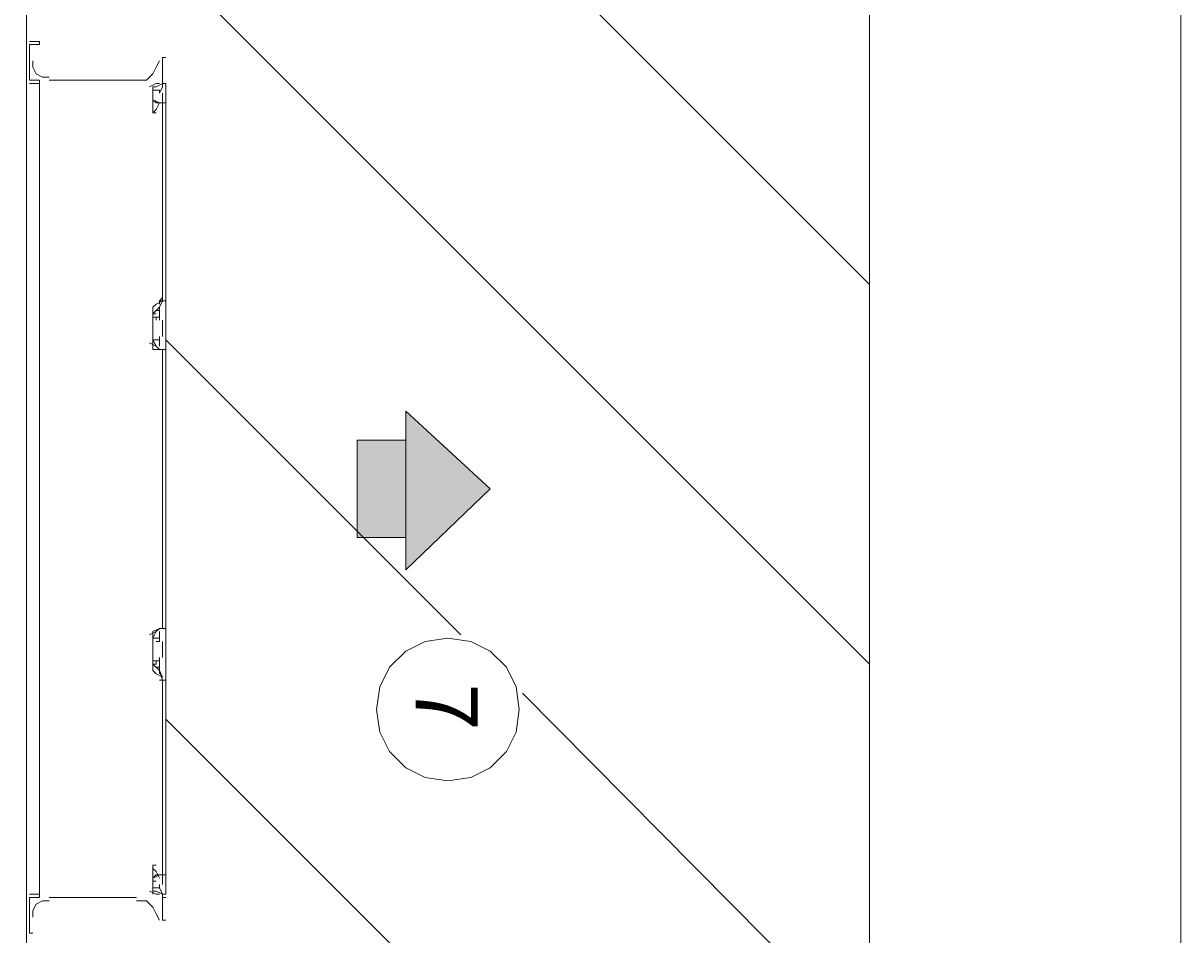
# Model space of a CAD drawing. Units: millimetres. Extents: x 0 to 210, y 0 to 297.
# Drawn here: x 155 to 185, y 147 to 171 of the extents above; entities that cross this region are included whole.
import ezdxf

# ---------------------------------------------------------------- set-up
doc = ezdxf.new("R2010")
doc.units = ezdxf.units.MM
doc.header["$MEASUREMENT"] = 0
doc.layers.add('Ebene 1', color=7, linetype='Continuous', lineweight=0)

msp = doc.modelspace()

# ---------------------------------------------------------------- hatches: boundary and pattern name
at = {"layer": 'Ebene 1', "true_color": 0x000000, "transparency": 33554687}
h = msp.add_hatch(color=18, dxfattribs=at)
h.dxf.hatch_style = 2
edge = h.paths.add_edge_path()
edge.add_spline(control_points=[(166.709, 158.665), (166.709, 158.665), (164.507, 160.697), (164.507, 160.697), (164.507, 160.697), (164.507, 156.549), (164.507, 156.549), (164.507, 156.549), (166.709, 158.665), (166.709, 158.665)], knot_values=[0, 0, 0, 0, 1, 1, 1, 2, 2, 2, 3, 3, 3, 3], degree=3, periodic=0)
edge = h.paths.add_edge_path()
edge.add_spline(control_points=[(164.507, 159.935), (164.507, 159.935), (163.237, 159.935), (163.237, 159.935), (163.237, 159.935), (163.237, 157.395), (163.237, 157.395), (163.237, 157.395), (164.507, 157.395), (164.507, 157.395), (164.507, 157.395), (164.507, 159.935), (164.507, 159.935)], knot_values=[0, 0, 0, 0, 1, 1, 1, 2, 2, 2, 3, 3, 3, 4, 4, 4, 4], degree=3, periodic=0)
h = msp.add_hatch(color=18, dxfattribs=at)
h.dxf.hatch_style = 2
edge = h.paths.add_edge_path()
edge.add_spline(control_points=[(166.709, 158.665), (166.709, 158.665), (164.507, 160.697), (164.507, 160.697), (164.507, 160.697), (164.507, 156.549), (164.507, 156.549), (164.507, 156.549), (166.709, 158.665), (166.709, 158.665)], knot_values=[0, 0, 0, 0, 1, 1, 1, 2, 2, 2, 3, 3, 3, 3], degree=3, periodic=0)
edge = h.paths.add_edge_path()
edge.add_spline(control_points=[(164.507, 159.935), (164.507, 159.935), (163.237, 159.935), (163.237, 159.935), (163.237, 159.935), (163.237, 157.395), (163.237, 157.395), (163.237, 157.395), (164.507, 157.395), (164.507, 157.395), (164.507, 157.395), (164.507, 159.935), (164.507, 159.935)], knot_values=[0, 0, 0, 0, 1, 1, 1, 2, 2, 2, 3, 3, 3, 4, 4, 4, 4], degree=3, periodic=0)
h = msp.add_hatch(color=18, dxfattribs=at)
h.dxf.hatch_style = 2
edge = h.paths.add_edge_path()
edge.add_spline(control_points=[(166.709, 158.665), (166.709, 158.665), (164.507, 160.697), (164.507, 160.697), (164.507, 160.697), (164.507, 156.549), (164.507, 156.549), (164.507, 156.549), (166.709, 158.665), (166.709, 158.665)], knot_values=[0, 0, 0, 0, 1, 1, 1, 2, 2, 2, 3, 3, 3, 3], degree=3, periodic=0)
edge = h.paths.add_edge_path()
edge.add_spline(control_points=[(164.507, 159.935), (164.507, 159.935), (163.237, 159.935), (163.237, 159.935), (163.237, 159.935), (163.237, 157.395), (163.237, 157.395), (163.237, 157.395), (164.507, 157.395), (164.507, 157.395), (164.507, 157.395), (164.507, 159.935), (164.507, 159.935)], knot_values=[0, 0, 0, 0, 1, 1, 1, 2, 2, 2, 3, 3, 3, 4, 4, 4, 4], degree=3, periodic=0)

# ---------------------------------------------------------------- linework, layer by layer
at = {"layer": 'Ebene 1', "color": 18, "lineweight": 9, "true_color": 0x000000}
msp.add_lwpolyline([(165.608, 151.045), (166.201, 151.13), (166.709, 151.384), (167.132, 151.807), (167.386, 152.315), (167.471, 152.908), (167.386, 153.501), (167.132, 154.009), (166.709, 154.432), (166.201, 154.686), (165.608, 154.771), (165.015, 154.686), (164.507, 154.432), (164.084, 154.009), (163.83, 153.501), (163.745, 152.908), (163.83, 152.315), (164.084, 151.807), (164.507, 151.384), (165.015, 151.13)], close=True, dxfattribs=at)
for points, knots in [([(176.615, 183.303), (176.615, 183.303), (176.615, 122.428), (176.615, 122.428), (176.615, 122.428), (154.517, 122.428), (154.517, 122.428)], [0, 0, 0, 0, 1, 1, 1, 2, 2, 2, 2]), ([(154.686, 170.265), (154.686, 170.265), (154.94, 170.265), (154.94, 170.265), (154.94, 170.265), (154.94, 170.349), (154.94, 170.349), (154.94, 170.349), (154.686, 170.349), (154.686, 170.349)], [0, 0, 0, 0, 1, 1, 1, 2, 2, 2, 3, 3, 3, 3]), ([(158.157, 169.926), (158.157, 169.926), (158.157, 169.249), (158.157, 169.249), (158.157, 169.249), (158.157, 169.926), (158.157, 169.926)], [0, 0, 0, 0, 1, 1, 1, 2, 2, 2, 2]), ([(154.771, 169.841), (154.771, 169.841), (154.771, 169.672), (154.771, 169.672), (154.771, 169.672), (154.855, 169.503), (154.855, 169.503), (154.855, 169.503), (155.025, 169.418), (155.025, 169.418), (155.025, 169.418), (155.194, 169.418), (155.194, 169.418)], [0, 0, 0, 0, 1, 1, 1, 2, 2, 2, 3, 3, 3, 4, 4, 4, 4]), ([(157.48, 169.333), (157.48, 169.333), (157.734, 169.333), (157.734, 169.333), (157.734, 169.333), (157.903, 169.503), (157.903, 169.503), (157.903, 169.503), (157.988, 169.672), (157.988, 169.672), (157.988, 169.672), (158.073, 169.841), (158.073, 169.841)], [0, 0, 0, 0, 1, 1, 1, 2, 2, 2, 3, 3, 3, 4, 4, 4, 4]), ([(154.94, 169.249), (154.94, 169.249), (154.94, 169.333), (154.94, 169.333), (154.94, 169.333), (154.686, 169.333), (154.686, 169.333)], [0, 0, 0, 0, 1, 1, 1, 2, 2, 2, 2]), ([(158.073, 169.249), (158.073, 169.249), (157.988, 169.249), (157.988, 169.249), (157.988, 169.249), (157.819, 169.164), (157.819, 169.164)], [0, 0, 0, 0, 1, 1, 1, 2, 2, 2, 2]), ([(158.157, 169.249), (158.157, 169.249), (157.988, 169.164), (157.988, 169.164), (157.988, 169.164), (157.903, 169.164), (157.903, 169.164)], [0, 0, 0, 0, 1, 1, 1, 2, 2, 2, 2]), ([(158.073, 168.995), (158.073, 168.995), (158.073, 169.079), (158.073, 169.079), (158.073, 169.079), (157.988, 169.079), (157.988, 169.079), (157.988, 169.079), (157.903, 169.079), (157.903, 169.079)], [0, 0, 0, 0, 1, 1, 1, 2, 2, 2, 3, 3, 3, 3]), ([(158.073, 168.995), (158.073, 168.995), (158.157, 169.164), (158.157, 169.164), (158.157, 169.164), (158.157, 169.249), (158.157, 169.249)], [0, 0, 0, 0, 1, 1, 1, 2, 2, 2, 2]), ([(158.157, 168.741), (158.157, 168.741), (158.073, 168.741), (158.073, 168.741), (158.073, 168.741), (157.903, 168.825), (157.903, 168.825)], [0, 0, 0, 0, 1, 1, 1, 2, 2, 2, 2]), ([(158.157, 168.741), (158.157, 168.741), (157.988, 168.741), (157.988, 168.741), (157.988, 168.741), (157.903, 168.825), (157.903, 168.825)], [0, 0, 0, 0, 1, 1, 1, 2, 2, 2, 2]), ([(157.903, 168.487), (157.903, 168.487), (157.988, 168.571), (157.988, 168.571), (157.988, 168.571), (158.073, 168.741), (158.073, 168.741)], [0, 0, 0, 0, 1, 1, 1, 2, 2, 2, 2]), ([(158.157, 163.576), (158.157, 163.576), (157.988, 163.491), (157.988, 163.491), (157.988, 163.491), (157.903, 163.407), (157.903, 163.407)], [0, 0, 0, 0, 1, 1, 1, 2, 2, 2, 2]), ([(158.157, 163.576), (158.157, 163.576), (158.073, 163.407), (158.073, 163.407), (158.073, 163.407), (157.988, 163.322), (157.988, 163.322)], [0, 0, 0, 0, 1, 1, 1, 2, 2, 2, 2]), ([(158.073, 163.491), (158.073, 163.491), (158.073, 163.576), (158.073, 163.576), (158.073, 163.576), (158.157, 163.661), (158.157, 163.661)], [0, 0, 0, 0, 1, 1, 1, 2, 2, 2, 2]), ([(157.903, 163.237), (157.903, 163.237), (157.988, 163.322), (157.988, 163.322), (157.988, 163.322), (158.073, 163.407), (158.073, 163.407)], [0, 0, 0, 0, 1, 1, 1, 2, 2, 2, 2]), ([(158.073, 163.068), (158.073, 163.068), (158.073, 163.153), (158.073, 163.153), (158.073, 163.153), (157.988, 163.153), (157.988, 163.153), (157.988, 163.153), (157.903, 163.153), (157.903, 163.153)], [0, 0, 0, 0, 1, 1, 1, 2, 2, 2, 3, 3, 3, 3]), ([(157.903, 162.56), (157.903, 162.56), (157.988, 162.56), (157.988, 162.56), (157.988, 162.56), (158.073, 162.56), (158.073, 162.56), (158.073, 162.56), (158.073, 162.645), (158.073, 162.645)], [0, 0, 0, 0, 1, 1, 1, 2, 2, 2, 3, 3, 3, 3]), ([(158.073, 162.306), (158.073, 162.306), (157.988, 162.391), (157.988, 162.391), (157.988, 162.391), (157.819, 162.475), (157.819, 162.475)], [0, 0, 0, 0, 1, 1, 1, 2, 2, 2, 2]), ([(158.073, 162.306), (158.073, 162.306), (157.988, 162.391), (157.988, 162.391), (157.988, 162.391), (157.903, 162.56), (157.903, 162.56)], [0, 0, 0, 0, 1, 1, 1, 2, 2, 2, 2]), ([(158.157, 162.306), (158.157, 162.306), (158.073, 162.306), (158.073, 162.306), (158.073, 162.306), (157.903, 162.306), (157.903, 162.306)], [0, 0, 0, 0, 1, 1, 1, 2, 2, 2, 2]), ([(164.507, 160.697), (164.507, 160.697), (166.709, 158.665), (166.709, 158.665), (166.709, 158.665), (164.507, 156.549), (164.507, 156.549), (164.507, 156.549), (164.507, 157.395), (164.507, 157.395), (164.507, 157.395), (163.237, 157.395), (163.237, 157.395), (163.237, 157.395), (163.237, 159.935), (163.237, 159.935), (163.237, 159.935), (164.507, 159.935), (164.507, 159.935), (164.507, 159.935), (164.507, 160.697), (164.507, 160.697)], [0, 0, 0, 0, 1, 1, 1, 2, 2, 2, 3, 3, 3, 4, 4, 4, 5, 5, 5, 6, 6, 6, 7, 7, 7, 7]), ([(164.507, 156.549), (164.507, 156.549), (166.709, 158.665), (166.709, 158.665), (166.709, 158.665), (164.507, 160.697), (164.507, 160.697), (164.507, 160.697), (164.507, 159.935), (164.507, 159.935), (164.507, 159.935), (163.237, 159.935), (163.237, 159.935), (163.237, 159.935), (163.237, 157.395), (163.237, 157.395), (163.237, 157.395), (164.507, 157.395), (164.507, 157.395), (164.507, 157.395), (164.507, 156.549), (164.507, 156.549)], [0, 0, 0, 0, 1, 1, 1, 2, 2, 2, 3, 3, 3, 4, 4, 4, 5, 5, 5, 6, 6, 6, 7, 7, 7, 7]), ([(164.507, 160.697), (164.507, 160.697), (166.709, 158.665), (166.709, 158.665), (166.709, 158.665), (164.507, 156.549), (164.507, 156.549), (164.507, 156.549), (164.507, 157.395), (164.507, 157.395), (164.507, 157.395), (163.237, 157.395), (163.237, 157.395), (163.237, 157.395), (163.237, 159.935), (163.237, 159.935), (163.237, 159.935), (164.507, 159.935), (164.507, 159.935), (164.507, 159.935), (164.507, 160.697), (164.507, 160.697)], [0, 0, 0, 0, 1, 1, 1, 2, 2, 2, 3, 3, 3, 4, 4, 4, 5, 5, 5, 6, 6, 6, 7, 7, 7, 7]), ([(164.507, 156.549), (164.507, 156.549), (166.709, 158.665), (166.709, 158.665), (166.709, 158.665), (164.507, 160.697), (164.507, 160.697), (164.507, 160.697), (164.507, 159.935), (164.507, 159.935), (164.507, 159.935), (163.237, 159.935), (163.237, 159.935), (163.237, 159.935), (163.237, 157.395), (163.237, 157.395), (163.237, 157.395), (164.507, 157.395), (164.507, 157.395), (164.507, 157.395), (164.507, 156.549), (164.507, 156.549)], [0, 0, 0, 0, 1, 1, 1, 2, 2, 2, 3, 3, 3, 4, 4, 4, 5, 5, 5, 6, 6, 6, 7, 7, 7, 7]), ([(164.507, 160.697), (164.507, 160.697), (166.709, 158.665), (166.709, 158.665), (166.709, 158.665), (164.507, 156.549), (164.507, 156.549), (164.507, 156.549), (164.507, 157.395), (164.507, 157.395), (164.507, 157.395), (163.237, 157.395), (163.237, 157.395), (163.237, 157.395), (163.237, 159.935), (163.237, 159.935), (163.237, 159.935), (164.507, 159.935), (164.507, 159.935), (164.507, 159.935), (164.507, 160.697), (164.507, 160.697)], [0, 0, 0, 0, 1, 1, 1, 2, 2, 2, 3, 3, 3, 4, 4, 4, 5, 5, 5, 6, 6, 6, 7, 7, 7, 7]), ([(164.507, 156.549), (164.507, 156.549), (166.709, 158.665), (166.709, 158.665), (166.709, 158.665), (164.507, 160.697), (164.507, 160.697), (164.507, 160.697), (164.507, 159.935), (164.507, 159.935), (164.507, 159.935), (163.237, 159.935), (163.237, 159.935), (163.237, 159.935), (163.237, 157.395), (163.237, 157.395), (163.237, 157.395), (164.507, 157.395), (164.507, 157.395), (164.507, 157.395), (164.507, 156.549), (164.507, 156.549)], [0, 0, 0, 0, 1, 1, 1, 2, 2, 2, 3, 3, 3, 4, 4, 4, 5, 5, 5, 6, 6, 6, 7, 7, 7, 7]), ([(157.819, 154.855), (157.819, 154.855), (157.988, 154.94), (157.988, 154.94), (157.988, 154.94), (158.073, 155.025), (158.073, 155.025)], [0, 0, 0, 0, 1, 1, 1, 2, 2, 2, 2]), ([(157.903, 154.771), (157.903, 154.771), (157.988, 154.94), (157.988, 154.94), (157.988, 154.94), (158.073, 155.025), (158.073, 155.025)], [0, 0, 0, 0, 1, 1, 1, 2, 2, 2, 2]), ([(157.903, 154.94), (157.903, 154.94), (158.073, 155.025), (158.073, 155.025), (158.073, 155.025), (158.157, 155.025), (158.157, 155.025)], [0, 0, 0, 0, 1, 1, 1, 2, 2, 2, 2]), ([(158.073, 154.686), (158.073, 154.686), (158.073, 154.771), (158.073, 154.771), (158.073, 154.771), (157.988, 154.771), (157.988, 154.771), (157.988, 154.771), (157.903, 154.771), (157.903, 154.771)], [0, 0, 0, 0, 1, 1, 1, 2, 2, 2, 3, 3, 3, 3]), ([(157.903, 154.178), (157.903, 154.178), (157.988, 154.178), (157.988, 154.178), (157.988, 154.178), (158.073, 154.178), (158.073, 154.178), (158.073, 154.178), (158.073, 154.263), (158.073, 154.263)], [0, 0, 0, 0, 1, 1, 1, 2, 2, 2, 3, 3, 3, 3]), ([(158.157, 153.67), (158.157, 153.67), (158.073, 153.924), (158.073, 153.924), (158.073, 153.924), (157.903, 154.093), (157.903, 154.093)], [0, 0, 0, 0, 1, 1, 1, 2, 2, 2, 2]), ([(157.903, 153.924), (157.903, 153.924), (157.988, 153.839), (157.988, 153.839), (157.988, 153.839), (158.157, 153.755), (158.157, 153.755)], [0, 0, 0, 0, 1, 1, 1, 2, 2, 2, 2]), ([(157.988, 154.009), (157.988, 154.009), (158.073, 153.924), (158.073, 153.924), (158.073, 153.924), (158.157, 153.755), (158.157, 153.755)], [0, 0, 0, 0, 1, 1, 1, 2, 2, 2, 2]), ([(158.073, 148.505), (158.073, 148.505), (157.988, 148.675), (157.988, 148.675), (157.988, 148.675), (157.903, 148.759), (157.903, 148.759)], [0, 0, 0, 0, 1, 1, 1, 2, 2, 2, 2]), ([(157.903, 148.505), (157.903, 148.505), (158.073, 148.59), (158.073, 148.59), (158.073, 148.59), (158.157, 148.59), (158.157, 148.59)], [0, 0, 0, 0, 1, 1, 1, 2, 2, 2, 2]), ([(157.903, 148.505), (157.903, 148.505), (157.988, 148.59), (157.988, 148.59), (157.988, 148.59), (158.157, 148.59), (158.157, 148.59)], [0, 0, 0, 0, 1, 1, 1, 2, 2, 2, 2]), ([(157.819, 148.167), (157.819, 148.167), (157.988, 148.082), (157.988, 148.082), (157.988, 148.082), (158.073, 148.082), (158.073, 148.082)], [0, 0, 0, 0, 1, 1, 1, 2, 2, 2, 2]), ([(157.903, 148.251), (157.903, 148.251), (157.988, 148.251), (157.988, 148.251), (157.988, 148.251), (158.073, 148.251), (158.073, 148.251), (158.073, 148.251), (158.073, 148.336), (158.073, 148.336)], [0, 0, 0, 0, 1, 1, 1, 2, 2, 2, 3, 3, 3, 3]), ([(157.903, 148.167), (157.903, 148.167), (157.988, 148.167), (157.988, 148.167), (157.988, 148.167), (158.157, 148.082), (158.157, 148.082)], [0, 0, 0, 0, 1, 1, 1, 2, 2, 2, 2]), ([(158.157, 147.997), (158.157, 147.997), (158.157, 148.082), (158.157, 148.082), (158.157, 148.082), (158.073, 148.251), (158.073, 148.251)], [0, 0, 0, 0, 1, 1, 1, 2, 2, 2, 2]), ([(154.686, 147.997), (154.686, 147.997), (154.94, 147.997), (154.94, 147.997), (154.94, 147.997), (154.94, 148.082), (154.94, 148.082), (154.94, 148.082), (154.686, 148.082), (154.686, 148.082)], [0, 0, 0, 0, 1, 1, 1, 2, 2, 2, 3, 3, 3, 3]), ([(155.194, 147.913), (155.194, 147.913), (155.025, 147.913), (155.025, 147.913), (155.025, 147.913), (154.855, 147.828), (154.855, 147.828), (154.855, 147.828), (154.771, 147.659), (154.771, 147.659), (154.771, 147.659), (154.771, 147.489), (154.771, 147.489)], [0, 0, 0, 0, 1, 1, 1, 2, 2, 2, 3, 3, 3, 4, 4, 4, 4]), ([(158.073, 147.405), (158.073, 147.405), (157.988, 147.574), (157.988, 147.574), (157.988, 147.574), (157.903, 147.743), (157.903, 147.743), (157.903, 147.743), (157.734, 147.913), (157.734, 147.913), (157.734, 147.913), (157.48, 147.913), (157.48, 147.913)], [0, 0, 0, 0, 1, 1, 1, 2, 2, 2, 3, 3, 3, 4, 4, 4, 4])]:
    msp.add_open_spline(points, degree=3, knots=knots, dxfattribs=at)
for points in [[(154.601, 183.219), (154.601, 183.219), (154.601, 122.513), (154.601, 122.513)], [(157.311, 183.303), (157.311, 183.303), (176.615, 163.999), (176.615, 163.999)], [(184.743, 182.372), (184.743, 182.372), (184.743, 123.021), (184.743, 123.021)], [(154.601, 176.107), (154.601, 176.107), (176.615, 154.093), (176.615, 154.093)], [(154.686, 169.333), (154.686, 169.333), (154.686, 170.265), (154.686, 170.265)], [(154.686, 170.265), (154.686, 170.265), (154.771, 170.265), (154.771, 170.265)], [(154.686, 170.265), (154.686, 170.265), (154.771, 170.265), (154.771, 170.265)], [(158.157, 169.926), (158.157, 169.926), (158.242, 169.926), (158.242, 169.926)], [(154.686, 169.333), (154.686, 169.333), (154.771, 169.333), (154.771, 169.333)], [(154.686, 169.333), (154.686, 169.333), (154.771, 169.333), (154.771, 169.333)], [(157.48, 169.333), (157.48, 169.333), (155.194, 169.333), (155.194, 169.333)], [(154.94, 169.249), (154.94, 169.249), (154.686, 169.249), (154.686, 169.249)], [(154.94, 169.249), (154.94, 169.249), (154.94, 148.082), (154.94, 148.082)], [(157.903, 169.164), (157.903, 169.164), (157.988, 169.164), (157.988, 169.164)], [(157.903, 169.164), (157.903, 169.164), (157.988, 169.164), (157.988, 169.164)], [(157.903, 169.164), (157.903, 169.164), (157.903, 168.91), (157.903, 168.91)], [(157.903, 169.164), (157.903, 169.164), (157.903, 168.91), (157.903, 168.91)], [(158.157, 169.249), (158.157, 169.249), (158.242, 169.249), (158.242, 169.249)], [(158.157, 169.249), (158.157, 169.249), (158.242, 169.249), (158.242, 169.249)], [(158.157, 169.249), (158.157, 169.249), (158.242, 169.249), (158.242, 169.249)], [(158.157, 169.249), (158.157, 169.249), (158.242, 169.249), (158.242, 169.249)], [(158.157, 168.741), (158.157, 168.741), (158.157, 168.995), (158.157, 168.995)], [(158.242, 148.082), (158.242, 148.082), (158.242, 169.249), (158.242, 169.249)], [(157.903, 168.825), (157.903, 168.825), (157.903, 168.91), (157.903, 168.91)], [(157.903, 168.825), (157.903, 168.825), (157.903, 168.91), (157.903, 168.91)], [(157.903, 168.91), (157.903, 168.91), (157.903, 168.487), (157.903, 168.487)], [(158.157, 168.741), (158.157, 168.741), (158.242, 168.741), (158.242, 168.741)], [(158.157, 168.741), (158.157, 168.741), (158.242, 168.741), (158.242, 168.741)], [(158.157, 168.741), (158.157, 168.741), (158.157, 163.576), (158.157, 163.576)], [(158.157, 163.576), (158.157, 163.576), (158.157, 168.741), (158.157, 168.741)], [(157.903, 168.487), (157.903, 168.487), (157.988, 168.487), (157.988, 168.487)], [(158.073, 163.576), (158.073, 163.576), (158.157, 163.576), (158.157, 163.576)], [(158.157, 163.576), (158.157, 163.576), (158.242, 163.576), (158.242, 163.576)], [(158.157, 163.576), (158.157, 163.576), (158.242, 163.576), (158.242, 163.576)], [(158.157, 163.576), (158.157, 163.576), (158.242, 163.576), (158.242, 163.576)], [(157.903, 163.407), (157.903, 163.407), (157.903, 163.322), (157.903, 163.322)], [(157.903, 163.322), (157.903, 163.322), (157.903, 162.56), (157.903, 162.56)], [(157.903, 163.322), (157.903, 163.322), (157.903, 162.56), (157.903, 162.56)], [(157.903, 163.237), (157.903, 163.237), (157.988, 163.237), (157.988, 163.237)], [(157.988, 163.322), (157.988, 163.322), (158.073, 163.322), (158.073, 163.322)], [(158.073, 163.407), (158.073, 163.407), (158.073, 163.068), (158.073, 163.068)], [(157.988, 163.153), (157.988, 163.153), (157.988, 163.068), (157.988, 163.068)], [(158.157, 162.645), (158.157, 162.645), (158.157, 163.068), (158.157, 163.068)], [(157.903, 162.56), (157.903, 162.56), (157.903, 162.475), (157.903, 162.475)], [(157.903, 162.56), (157.903, 162.56), (157.903, 162.391), (157.903, 162.391)], [(157.903, 162.391), (157.903, 162.391), (157.903, 162.306), (157.903, 162.306)], [(157.988, 162.56), (157.988, 162.56), (158.073, 162.56), (158.073, 162.56)], [(158.073, 162.56), (158.073, 162.56), (158.073, 162.391), (158.073, 162.391)], [(158.242, 162.56), (158.242, 162.56), (165.947, 154.855), (165.947, 154.855)], [(158.073, 162.306), (158.073, 162.306), (158.157, 162.306), (158.157, 162.306)], [(158.157, 162.306), (158.157, 162.306), (158.157, 155.025), (158.157, 155.025)], [(158.157, 162.306), (158.157, 162.306), (158.242, 162.306), (158.242, 162.306)], [(158.157, 155.025), (158.157, 155.025), (158.157, 162.306), (158.157, 162.306)], [(157.903, 154.94), (157.903, 154.94), (157.903, 154.855), (157.903, 154.855)], [(157.903, 154.855), (157.903, 154.855), (157.903, 154.686), (157.903, 154.686)], [(157.903, 154.771), (157.903, 154.771), (157.903, 154.686), (157.903, 154.686)], [(158.073, 155.025), (158.073, 155.025), (158.157, 155.025), (158.157, 155.025)], [(158.073, 154.94), (158.073, 154.94), (158.073, 154.686), (158.073, 154.686)], [(158.157, 155.025), (158.157, 155.025), (158.242, 155.025), (158.242, 155.025)], [(157.903, 154.686), (157.903, 154.686), (157.903, 154.009), (157.903, 154.009)], [(157.903, 154.686), (157.903, 154.686), (157.903, 154.009), (157.903, 154.009)], [(157.988, 154.686), (157.988, 154.686), (158.073, 154.686), (158.073, 154.686)], [(158.157, 154.263), (158.157, 154.263), (158.157, 154.686), (158.157, 154.686)], [(157.988, 154.178), (157.988, 154.178), (157.988, 154.093), (157.988, 154.093)], [(158.073, 154.178), (158.073, 154.178), (158.073, 153.839), (158.073, 153.839)], [(157.903, 154.093), (157.903, 154.093), (157.988, 154.093), (157.988, 154.093)], [(157.903, 154.009), (157.903, 154.009), (157.903, 153.924), (157.903, 153.924)], [(157.988, 154.009), (157.988, 154.009), (158.073, 154.009), (158.073, 154.009)], [(158.073, 153.67), (158.073, 153.67), (158.157, 153.67), (158.157, 153.67)], [(158.157, 153.67), (158.157, 153.67), (158.242, 153.67), (158.242, 153.67)], [(158.157, 153.67), (158.157, 153.67), (158.157, 148.59), (158.157, 148.59)], [(158.157, 153.67), (158.157, 153.67), (158.242, 153.67), (158.242, 153.67)], [(158.157, 148.59), (158.157, 148.59), (158.157, 153.67), (158.157, 153.67)], [(158.157, 153.67), (158.157, 153.67), (158.242, 153.67), (158.242, 153.67)], [(167.555, 153.331), (167.555, 153.331), (176.615, 144.187), (176.615, 144.187)], [(158.242, 152.654), (158.242, 152.654), (176.615, 134.281), (176.615, 134.281)], [(157.903, 148.844), (157.903, 148.844), (157.988, 148.844), (157.988, 148.844)], [(157.903, 148.844), (157.903, 148.844), (157.903, 148.421), (157.903, 148.421)], [(157.903, 148.421), (157.903, 148.421), (157.988, 148.421), (157.988, 148.421)], [(157.903, 148.421), (157.903, 148.421), (157.988, 148.421), (157.988, 148.421)], [(157.903, 148.421), (157.903, 148.421), (157.903, 148.167), (157.903, 148.167)], [(157.903, 148.421), (157.903, 148.421), (157.903, 148.167), (157.903, 148.167)], [(158.157, 148.59), (158.157, 148.59), (158.242, 148.59), (158.242, 148.59)], [(158.157, 148.59), (158.157, 148.59), (158.157, 148.505), (158.157, 148.505)], [(158.157, 148.336), (158.157, 148.336), (158.157, 148.505), (158.157, 148.505)], [(157.903, 148.082), (157.903, 148.082), (157.903, 148.167), (157.903, 148.167)], [(157.903, 148.082), (157.903, 148.082), (157.903, 148.167), (157.903, 148.167)], [(154.686, 147.066), (154.686, 147.066), (154.686, 147.997), (154.686, 147.997)], [(154.686, 147.997), (154.686, 147.997), (154.771, 147.997), (154.771, 147.997)], [(154.686, 147.997), (154.686, 147.997), (154.771, 147.997), (154.771, 147.997)], [(155.194, 147.997), (155.194, 147.997), (157.48, 147.997), (157.48, 147.997)], [(158.157, 148.082), (158.157, 148.082), (158.242, 148.082), (158.242, 148.082)], [(158.157, 147.997), (158.157, 147.997), (158.242, 147.997), (158.242, 147.997)], [(158.157, 147.997), (158.157, 147.997), (158.242, 147.997), (158.242, 147.997)], [(158.157, 147.997), (158.157, 147.997), (158.242, 147.997), (158.242, 147.997)], [(158.157, 147.997), (158.157, 147.997), (158.157, 147.405), (158.157, 147.405)], [(158.157, 147.997), (158.157, 147.997), (158.157, 147.405), (158.157, 147.405)], [(158.157, 147.405), (158.157, 147.405), (158.242, 147.405), (158.242, 147.405)], [(154.686, 147.066), (154.686, 147.066), (154.771, 147.066), (154.771, 147.066)], [(154.686, 147.066), (154.686, 147.066), (154.771, 147.066), (154.771, 147.066)]]:
    msp.add_open_spline(points, degree=3, dxfattribs=at)
at = {"layer": 'Ebene 1'}
for points, knots in [([(166.709, 158.665), (166.709, 158.665), (164.507, 160.697), (164.507, 160.697), (164.507, 160.697), (164.507, 156.549), (164.507, 156.549), (164.507, 156.549), (166.709, 158.665), (166.709, 158.665)], [0, 0, 0, 0, 1, 1, 1, 2, 2, 2, 3, 3, 3, 3]), ([(166.709, 158.665), (166.709, 158.665), (164.507, 160.697), (164.507, 160.697), (164.507, 160.697), (164.507, 156.549), (164.507, 156.549), (164.507, 156.549), (166.709, 158.665), (166.709, 158.665)], [0, 0, 0, 0, 1, 1, 1, 2, 2, 2, 3, 3, 3, 3]), ([(166.709, 158.665), (166.709, 158.665), (164.507, 160.697), (164.507, 160.697), (164.507, 160.697), (164.507, 156.549), (164.507, 156.549), (164.507, 156.549), (166.709, 158.665), (166.709, 158.665)], [0, 0, 0, 0, 1, 1, 1, 2, 2, 2, 3, 3, 3, 3]), ([(164.507, 159.935), (164.507, 159.935), (163.237, 159.935), (163.237, 159.935), (163.237, 159.935), (163.237, 157.395), (163.237, 157.395), (163.237, 157.395), (164.507, 157.395), (164.507, 157.395), (164.507, 157.395), (164.507, 159.935), (164.507, 159.935)], [0, 0, 0, 0, 1, 1, 1, 2, 2, 2, 3, 3, 3, 4, 4, 4, 4]), ([(164.507, 159.935), (164.507, 159.935), (163.237, 159.935), (163.237, 159.935), (163.237, 159.935), (163.237, 157.395), (163.237, 157.395), (163.237, 157.395), (164.507, 157.395), (164.507, 157.395), (164.507, 157.395), (164.507, 159.935), (164.507, 159.935)], [0, 0, 0, 0, 1, 1, 1, 2, 2, 2, 3, 3, 3, 4, 4, 4, 4]), ([(164.507, 159.935), (164.507, 159.935), (163.237, 159.935), (163.237, 159.935), (163.237, 159.935), (163.237, 157.395), (163.237, 157.395), (163.237, 157.395), (164.507, 157.395), (164.507, 157.395), (164.507, 157.395), (164.507, 159.935), (164.507, 159.935)], [0, 0, 0, 0, 1, 1, 1, 2, 2, 2, 3, 3, 3, 4, 4, 4, 4])]:
    msp.add_open_spline(points, degree=3, knots=knots, dxfattribs=at)

# ---------------------------------------------------------------- texts
at = {"layer": 'Ebene 1', "insert": (164.761, 153.585), "char_height": 0.2, "attachment_point": 7, "rotation": 270}
msp.add_mtext('\\C18;\\c0;\\FArial|b0|i0|c1;\\H1.618488;\\W1.000000;7', dxfattribs=at)

doc.saveas('drawing.dxf')
